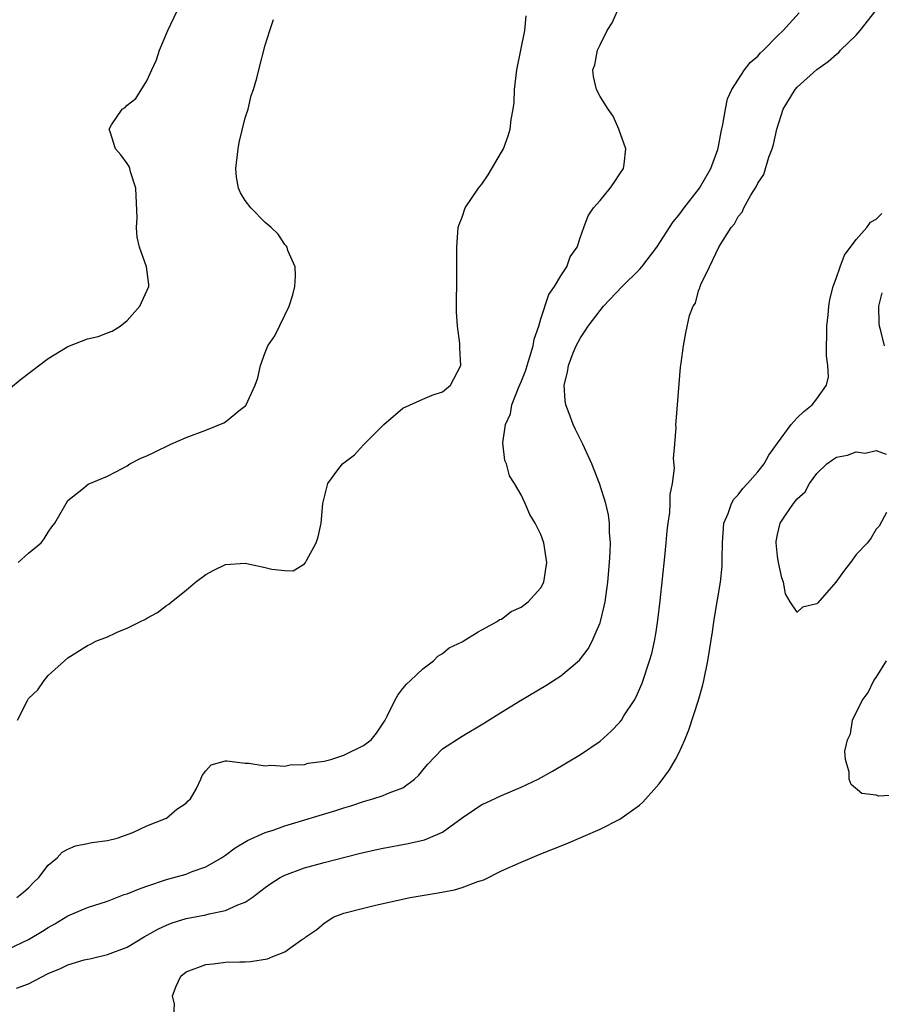
# Model space of a CAD drawing. Units: inches. Extents: x 2505000 to 2508000, y 1545000 to 1548000.
# Drawn here: x 2505880 to 2505968, y 1545394 to 1545494 of the extents above; entities that cross this region are included whole.
import ezdxf

# ---------------------------------------------------------------- set-up
doc = ezdxf.new("R2010")
doc.units = ezdxf.units.IN
doc.header["$MEASUREMENT"] = 0
doc.layers.add('LD25051545_2ft', color=253, linetype='Continuous')

msp = doc.modelspace()

# ---------------------------------------------------------------- linework, layer by layer
at = {"layer": 'LD25051545_2ft'}
for points, elevation in [([(2505879, 1545456.591), (2505880.323, 1545457.677), (2505883, 1545459.701), (2505885, 1545460.919), (2505887, 1545461.694), (2505888.063, 1545461.936), (2505889, 1545462.322), (2505889.504, 1545462.495), (2505890.316, 1545463), (2505891, 1545463.578), (2505892.303, 1545465), (2505893.219, 1545467), (2505893.206, 1545467.205), (2505892.974, 1545469), (2505892.25, 1545471), (2505892.018, 1545472.018), (2505891.96, 1545473), (2505892.032, 1545473.969), (2505891.875, 1545477), (2505891.362, 1545478.638), (2505891.278, 1545479), (2505891.198, 1545479.198), (2505891, 1545479.495), (2505890.364, 1545480.364), (2505889.818, 1545481), (2505889.291, 1545482.71), (2505889.174, 1545483), (2505889.434, 1545483.433), (2505890.515, 1545485), (2505890.808, 1545485.192), (2505891, 1545485.426), (2505891.891, 1545486.109), (2505893, 1545487.897), (2505893.527, 1545489), (2505893.977, 1545490.023), (2505894.303, 1545491), (2505895.147, 1545493), (2505896.095, 1545495)], 6746), ([(2505879, 1545399.782), (2505881, 1545400.708), (2505882.425, 1545401.575), (2505883, 1545401.957), (2505883.683, 1545402.317), (2505885, 1545403.118), (2505887, 1545403.973), (2505889, 1545404.626), (2505890.724, 1545405.276), (2505891, 1545405.359), (2505892.159, 1545405.841), (2505893, 1545406.135), (2505895, 1545406.799), (2505895.761, 1545407), (2505897, 1545407.369), (2505897.616, 1545407.616), (2505899, 1545408.087), (2505900.591, 1545409), (2505901, 1545409.272), (2505901.979, 1545410.021), (2505903.217, 1545410.783), (2505905, 1545411.575), (2505905.832, 1545411.833), (2505907, 1545412.249), (2505912.17, 1545413.83), (2505913, 1545414.102), (2505913.693, 1545414.307), (2505915, 1545414.738), (2505915.927, 1545415), (2505917, 1545415.327), (2505917.612, 1545415.612), (2505919, 1545416.122), (2505920.165, 1545417), (2505920.604, 1545417.396), (2505921, 1545417.915), (2505921.5, 1545418.5), (2505923, 1545420.089), (2505925, 1545421.372), (2505927.281, 1545422.719), (2505929, 1545423.809), (2505930.932, 1545425), (2505933.485, 1545426.515), (2505935, 1545427.484), (2505936.908, 1545429.092), (2505937.779, 1545430.221), (2505938.198, 1545431), (2505938.603, 1545431.939), (2505939, 1545432.859), (2505939.048, 1545433), (2505939.428, 1545434.572), (2505939.501, 1545435), (2505939.782, 1545437), (2505939.965, 1545439), (2505940.027, 1545440.027), (2505940.045, 1545441), (2505939.959, 1545442.041), (2505939.945, 1545443), (2505939.841, 1545443.841), (2505939.58, 1545445), (2505938.955, 1545447), (2505938.146, 1545449), (2505937.238, 1545451), (2505936.488, 1545452.488), (2505936.267, 1545453), (2505935.869, 1545454.131), (2505935.519, 1545455), (2505935.443, 1545455.443), (2505935.351, 1545457), (2505935.69, 1545458.31), (2505935.783, 1545459), (2505936.272, 1545460.272), (2505936.577, 1545461), (2505937, 1545461.816), (2505937.501, 1545462.498), (2505937.786, 1545463), (2505939, 1545464.561), (2505939.36, 1545465), (2505941.244, 1545467), (2505943, 1545468.732), (2505943.245, 1545469), (2505944.763, 1545471), (2505946.413, 1545473.587), (2505947, 1545474.263), (2505947.544, 1545475), (2505949.084, 1545477), (2505950.221, 1545479), (2505950.932, 1545480.932), (2505951, 1545481.218), (2505951.285, 1545482.715), (2505951.471, 1545483.471), (2505951.719, 1545485), (2505951.939, 1545486.061), (2505952.358, 1545487), (2505953.664, 1545489), (2505954.231, 1545489.769), (2505955, 1545490.395), (2505955.277, 1545490.723), (2505955.582, 1545491), (2505957, 1545492.443), (2505957.574, 1545493), (2505959.196, 1545494.803)], 6738), ([(2505879.793, 1545395.793), (2505881, 1545396.211), (2505883, 1545397.257), (2505884.238, 1545397.762), (2505885, 1545398.15), (2505886.647, 1545398.647), (2505887, 1545398.737), (2505887.233, 1545398.767), (2505889, 1545399.187), (2505891, 1545399.932), (2505892.723, 1545401), (2505894.178, 1545401.822), (2505895, 1545402.182), (2505895.592, 1545402.408), (2505897, 1545402.841), (2505899, 1545403.236), (2505899.323, 1545403.323), (2505901, 1545403.658), (2505902.225, 1545404.225), (2505903, 1545404.504), (2505903.706, 1545405), (2505905, 1545405.988), (2505905.591, 1545406.409), (2505906.542, 1545407), (2505907, 1545407.249), (2505909, 1545407.991), (2505911, 1545408.549), (2505914.56, 1545409.439), (2505915, 1545409.561), (2505916.189, 1545409.811), (2505917, 1545410), (2505919.538, 1545410.462), (2505921.167, 1545410.833), (2505921.6, 1545411), (2505923, 1545411.616), (2505925, 1545413.059), (2505927, 1545414.411), (2505927.391, 1545414.609), (2505929, 1545415.328), (2505931, 1545416.191), (2505932.703, 1545417), (2505934.187, 1545417.813), (2505937, 1545419.504), (2505939, 1545420.866), (2505940.133, 1545421.867), (2505941, 1545422.794), (2505941.161, 1545423), (2505941.422, 1545423.422), (2505942.456, 1545425), (2505942.658, 1545425.342), (2505943.27, 1545426.729), (2505944.026, 1545429), (2505944.24, 1545429.76), (2505944.523, 1545431), (2505944.679, 1545431.939), (2505944.876, 1545433.124), (2505945.102, 1545435.102), (2505945.569, 1545439.569), (2505945.713, 1545441), (2505945.808, 1545442.192), (2505945.902, 1545443), (2505946.068, 1545444.068), (2505946.12, 1545445), (2505946.113, 1545445.888), (2505946.355, 1545447), (2505946.559, 1545448.559), (2505946.436, 1545449.564), (2505946.576, 1545451), (2505946.71, 1545452.71), (2505946.693, 1545453), (2505946.707, 1545453.293), (2505947.167, 1545458.833), (2505947.241, 1545459.24), (2505947.451, 1545461), (2505947.692, 1545462.308), (2505948.085, 1545464.085), (2505948.431, 1545465), (2505948.694, 1545465.306), (2505949, 1545466.58), (2505949.137, 1545466.863), (2505949.145, 1545467), (2505949.208, 1545467.208), (2505950.113, 1545469), (2505951.087, 1545471.087), (2505952.287, 1545473), (2505952.631, 1545473.369), (2505953, 1545474.116), (2505953.432, 1545474.568), (2505953.578, 1545475), (2505954.283, 1545476.283), (2505954.853, 1545477.147), (2505955, 1545477.488), (2505955.606, 1545478.393), (2505956.133, 1545480.133), (2505956.47, 1545481), (2505956.585, 1545481.415), (2505956.926, 1545483), (2505957.566, 1545485), (2505958.779, 1545487), (2505959, 1545487.245), (2505961, 1545489.035), (2505962.158, 1545489.842), (2505963, 1545490.611), (2505963.222, 1545490.778), (2505963.409, 1545491), (2505965, 1545492.54), (2505965.374, 1545493), (2505967, 1545495.056)], 6736), ([(2505879.814, 1545405), (2505880.485, 1545405.515), (2505881, 1545405.976), (2505881.499, 1545406.501), (2505882.032, 1545407), (2505883, 1545408.273), (2505883.897, 1545409), (2505884.422, 1545409.578), (2505885, 1545409.908), (2505885.775, 1545410.225), (2505887, 1545410.457), (2505887.44, 1545410.56), (2505889, 1545410.76), (2505889.999, 1545411), (2505891.59, 1545411.59), (2505893, 1545412.267), (2505894.908, 1545413), (2505895, 1545413.054), (2505896.052, 1545413.948), (2505897, 1545414.562), (2505897.205, 1545414.795), (2505897.439, 1545415), (2505898.04, 1545416.04), (2505898.499, 1545417), (2505898.619, 1545417.381), (2505899, 1545417.856), (2505899.532, 1545418.468), (2505901, 1545418.848), (2505901.132, 1545418.869), (2505903, 1545418.625), (2505903.372, 1545418.628), (2505905, 1545418.354), (2505905.575, 1545418.425), (2505907, 1545418.315), (2505907.546, 1545418.454), (2505909, 1545418.484), (2505909.39, 1545418.61), (2505911, 1545418.814), (2505911.136, 1545418.864), (2505911.67, 1545419), (2505913, 1545419.437), (2505915, 1545420.404), (2505915.781, 1545421), (2505916.319, 1545421.681), (2505917, 1545422.685), (2505917.18, 1545423), (2505917.41, 1545423.41), (2505918.186, 1545425), (2505918.482, 1545425.518), (2505919, 1545426.191), (2505919.358, 1545426.642), (2505919.765, 1545427), (2505921, 1545428.206), (2505922.1, 1545429), (2505922.519, 1545429.481), (2505923, 1545429.768), (2505923.67, 1545430.33), (2505925, 1545430.935), (2505925.116, 1545431), (2505926.626, 1545431.939), (2505927, 1545432.171), (2505928.568, 1545433), (2505928.795, 1545433.205), (2505929, 1545433.257), (2505929.986, 1545434.014), (2505931, 1545434.46), (2505931.718, 1545435), (2505933, 1545436.435), (2505933.297, 1545437), (2505933.59, 1545439), (2505933.281, 1545441), (2505933, 1545441.844), (2505932.404, 1545443), (2505931.864, 1545443.864), (2505931.395, 1545445), (2505931, 1545445.866), (2505930.318, 1545447), (2505929.802, 1545447.802), (2505929.501, 1545449), (2505929.345, 1545449.345), (2505929.147, 1545451.147), (2505929.401, 1545453), (2505929.905, 1545454.095), (2505930.041, 1545455), (2505930.725, 1545456.725), (2505931, 1545457.343), (2505931.465, 1545458.535), (2505931.595, 1545459), (2505931.887, 1545459.887), (2505932.213, 1545461), (2505932.321, 1545461.679), (2505932.786, 1545463), (2505933, 1545463.721), (2505933.805, 1545466.195), (2505934.373, 1545467), (2505935, 1545468.107), (2505935.626, 1545469), (2505935.959, 1545470.041), (2505936.671, 1545471), (2505937, 1545472.055), (2505937.34, 1545473), (2505937.799, 1545474.201), (2505938.325, 1545475), (2505939, 1545475.751), (2505940.014, 1545477), (2505940.431, 1545477.569), (2505941, 1545478.464), (2505941.368, 1545479), (2505941.439, 1545479.439), (2505941.628, 1545481), (2505940.913, 1545483), (2505940.318, 1545484.318), (2505939.803, 1545485), (2505939, 1545486.314), (2505938.63, 1545487), (2505938.337, 1545488.337), (2505938.265, 1545489), (2505938.473, 1545489.527), (2505938.75, 1545491), (2505939, 1545491.561), (2505939.734, 1545493), (2505940.22, 1545493.78), (2505940.758, 1545495)], 6740), ([(2505879.893, 1545423), (2505880.891, 1545425), (2505881, 1545425.175), (2505881.935, 1545426.065), (2505882.597, 1545427), (2505883, 1545427.523), (2505885, 1545429.326), (2505887, 1545430.566), (2505887.282, 1545430.718), (2505887.849, 1545431), (2505889, 1545431.465), (2505889.85, 1545431.85), (2505890.061, 1545431.939), (2505891, 1545432.334), (2505892.364, 1545433), (2505892.803, 1545433.197), (2505893, 1545433.327), (2505894.08, 1545433.92), (2505895, 1545434.613), (2505895.234, 1545434.766), (2505895.494, 1545435), (2505897, 1545436.197), (2505897.956, 1545437), (2505899, 1545437.774), (2505899.796, 1545438.205), (2505901, 1545438.804), (2505903, 1545438.935), (2505905, 1545438.482), (2505905.699, 1545438.301), (2505907, 1545438.168), (2505907.843, 1545438.157), (2505909, 1545438.857), (2505909.123, 1545439), (2505909.21, 1545439.21), (2505910.205, 1545441), (2505910.384, 1545441.616), (2505910.683, 1545443), (2505910.852, 1545445), (2505911.373, 1545447), (2505912.386, 1545448.386), (2505912.862, 1545449), (2505913, 1545449.126), (2505914.088, 1545449.912), (2505915, 1545450.927), (2505917.05, 1545453), (2505919, 1545454.662), (2505921, 1545455.582), (2505921.977, 1545455.977), (2505923, 1545456.329), (2505923.819, 1545457), (2505924.876, 1545459), (2505924.759, 1545460.759), (2505924.764, 1545461.236), (2505924.53, 1545463), (2505924.443, 1545464.443), (2505924.464, 1545468.465), (2505924.454, 1545471), (2505924.611, 1545473), (2505924.706, 1545473.294), (2505925, 1545474.049), (2505925.319, 1545475), (2505926.657, 1545477), (2505927, 1545477.394), (2505927.659, 1545478.342), (2505929, 1545480.655), (2505929.183, 1545481), (2505929.682, 1545482.318), (2505929.891, 1545483), (2505929.975, 1545483.975), (2505930.185, 1545485), (2505930.294, 1545485.706), (2505930.331, 1545487), (2505930.564, 1545489), (2505931.362, 1545493), (2505931.499, 1545494.501)], 6742), ([(2505879.964, 1545439), (2505881, 1545439.94), (2505882.297, 1545441), (2505882.599, 1545441.401), (2505883, 1545442.06), (2505883.378, 1545442.622), (2505883.656, 1545443), (2505884.821, 1545445), (2505885, 1545445.274), (2505886.395, 1545446.395), (2505887.055, 1545446.945), (2505889, 1545447.749), (2505890.557, 1545448.557), (2505891, 1545448.822), (2505891.266, 1545449), (2505892.405, 1545449.595), (2505893, 1545449.813), (2505893.79, 1545450.21), (2505895.451, 1545451), (2505897, 1545451.684), (2505899, 1545452.438), (2505900.829, 1545453.171), (2505901, 1545453.276), (2505902.511, 1545454.511), (2505903.064, 1545454.936), (2505904.016, 1545457), (2505904.271, 1545457.729), (2505904.532, 1545459), (2505905, 1545460.298), (2505905.301, 1545461), (2505905.99, 1545462.01), (2505907, 1545464.114), (2505907.464, 1545465), (2505907.822, 1545466.178), (2505908.027, 1545467), (2505908.089, 1545468.089), (2505908.053, 1545469), (2505907.327, 1545470.673), (2505907.242, 1545471), (2505907.158, 1545471.158), (2505907, 1545471.26), (2505906.338, 1545472.338), (2505905.62, 1545473), (2505905, 1545473.523), (2505903.563, 1545475), (2505903, 1545475.729), (2505902.527, 1545476.527), (2505902.325, 1545477), (2505902.122, 1545478.121), (2505902.051, 1545479), (2505902.267, 1545481), (2505902.373, 1545481.627), (2505903, 1545484.119), (2505903.286, 1545485), (2505903.606, 1545486.394), (2505903.839, 1545487), (2505904.163, 1545488.163), (2505904.357, 1545489), (2505905, 1545491.513), (2505905.486, 1545493), (2505905.875, 1545494.124)], 6744), ([(2505895.757, 1545393), (2505895.827, 1545394.173), (2505895.621, 1545395), (2505895.999, 1545396), (2505896.444, 1545397), (2505897, 1545397.444), (2505899, 1545398.193), (2505899.746, 1545398.254), (2505901, 1545398.406), (2505902.46, 1545398.46), (2505903, 1545398.453), (2505903.525, 1545398.475), (2505905.246, 1545398.754), (2505905.781, 1545399), (2505907, 1545399.483), (2505908.689, 1545400.689), (2505909, 1545400.873), (2505909.156, 1545401), (2505910.27, 1545401.73), (2505911, 1545402.391), (2505911.389, 1545402.611), (2505911.912, 1545403), (2505913, 1545403.382), (2505915, 1545403.916), (2505916.219, 1545404.219), (2505919.733, 1545405), (2505922.554, 1545405.446), (2505924.23, 1545405.77), (2505925, 1545405.992), (2505926.596, 1545406.596), (2505927.205, 1545406.795), (2505929, 1545407.678), (2505931, 1545408.589), (2505933, 1545409.414), (2505935.568, 1545410.432), (2505939, 1545411.912), (2505941, 1545412.926), (2505943, 1545414.358), (2505943.344, 1545414.656), (2505945, 1545416.537), (2505946.039, 1545417.96), (2505946.651, 1545419), (2505947, 1545419.65), (2505947.611, 1545421), (2505948.005, 1545421.995), (2505948.969, 1545425.031), (2505949.412, 1545426.587), (2505949.512, 1545427), (2505949.93, 1545429), (2505950.393, 1545431.939), (2505950.477, 1545432.478), (2505950.601, 1545433.398), (2505951.221, 1545437), (2505951.393, 1545438.607), (2505951.398, 1545439), (2505951.377, 1545439.377), (2505951.409, 1545441), (2505951.573, 1545443), (2505951.981, 1545443.981), (2505952.345, 1545445), (2505952.585, 1545445.415), (2505953, 1545445.868), (2505953.489, 1545446.511), (2505953.955, 1545447), (2505955, 1545448.189), (2505955.646, 1545449), (2505956.121, 1545449.878), (2505957, 1545451.121), (2505958.381, 1545453), (2505959, 1545453.679), (2505959.671, 1545454.329), (2505960.532, 1545455), (2505961, 1545455.596), (2505961.985, 1545457), (2505962.165, 1545457.835), (2505962.115, 1545459), (2505961.975, 1545459.975), (2505961.98, 1545461), (2505962.016, 1545461.984), (2505962.005, 1545463), (2505962.141, 1545464.141), (2505962.225, 1545465), (2505962.323, 1545465.677), (2505962.659, 1545467), (2505963, 1545467.933), (2505963.364, 1545469), (2505963.814, 1545470.186), (2505965, 1545471.791), (2505966.063, 1545473), (2505966.452, 1545473.547), (2505967, 1545473.833), (2505967.577, 1545474.423)], 6734), ([(2505967.844, 1545461), (2505967.487, 1545462.514), (2505967.341, 1545463), (2505967.307, 1545463.307), (2505967.28, 1545465), (2505967.618, 1545466.382)], 6732), ([(2505968.057, 1545444.058), (2505967.331, 1545442.669), (2505967, 1545442.363), (2505966.496, 1545441.504), (2505966.146, 1545441), (2505965, 1545439.803), (2505964.413, 1545439), (2505963.787, 1545438.213), (2505962.933, 1545437), (2505961.1, 1545434.9), (2505961, 1545434.806), (2505959.554, 1545434.446), (2505959, 1545433.949), (2505958.287, 1545435), (2505957.809, 1545435.809), (2505957.603, 1545437), (2505957.449, 1545437.449), (2505957.093, 1545439), (2505957, 1545439.627), (2505956.863, 1545441), (2505956.878, 1545441.122), (2505957, 1545441.821), (2505957.274, 1545443), (2505957.802, 1545443.802), (2505958.641, 1545445), (2505959, 1545445.441), (2505959.824, 1545446.176), (2505960.246, 1545447), (2505961, 1545448.038), (2505962.02, 1545449), (2505962.584, 1545449.416), (2505963, 1545449.68), (2505964.095, 1545449.905), (2505965, 1545450.224), (2505965.903, 1545450.097), (2505967, 1545450.369), (2505968.018, 1545449.982)], 6732), ([(2505969, 1545415.37), (2505967.287, 1545415.287), (2505967, 1545415.378), (2505965.545, 1545415.545), (2505964.463, 1545416.463), (2505964.278, 1545417), (2505964.284, 1545417.716), (2505963.887, 1545419), (2505963.845, 1545419.844), (2505964.118, 1545421), (2505964.393, 1545421.607), (2505964.621, 1545423), (2505965.585, 1545425), (2505966.209, 1545425.791), (2505966.779, 1545427), (2505967, 1545427.31), (2505968.058, 1545429)], 6732)]:
    msp.add_lwpolyline(points, dxfattribs=dict(at, elevation=elevation))

doc.saveas('drawing.dxf')
